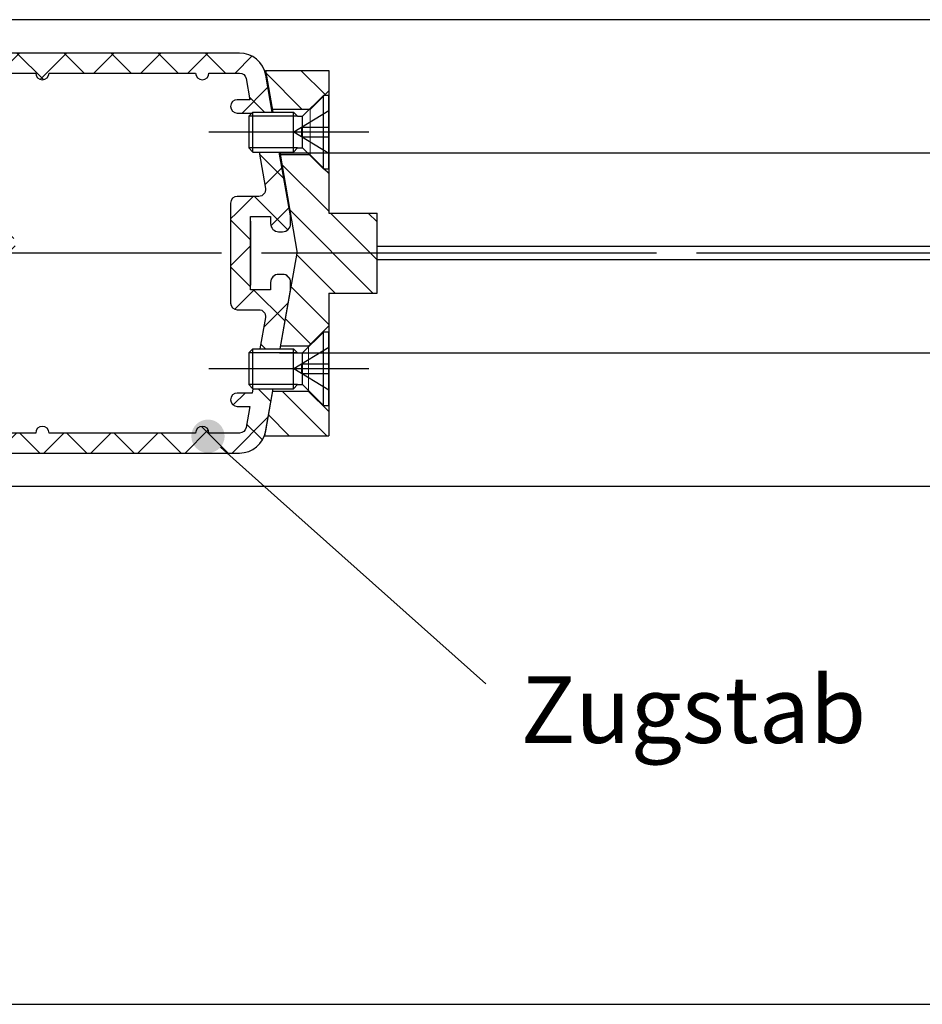
# Model space of a CAD drawing. Units: millimetres. Extents: x 411 to 867, y 644 to 1529.
# Drawn here: x 525 to 558, y 1450 to 1487 of the extents above; entities that cross this region are included whole.
import ezdxf

# ---------------------------------------------------------------- set-up
doc = ezdxf.new("R2010")
doc.units = ezdxf.units.MM
for name, pattern in [('AM_DIN_F_W050x2', [3.125, 2.25, -0.875]), ('AM_DIN_G_W050', [13.75, 9.75, -1.5, 1, -1.5]), ('AM_ISO02W050', [7.5, 6, -1.5]), ('AM_ISO02W050x2', [3.75, 3, -0.75]), ('AM_ISO08W050', [18, 12, -1.5, 3, -1.5]), ('AM_ISO08W050x2', [9, 6, -0.75, 1.5, -0.75])]:
    doc.linetypes.add(name, pattern=pattern)
for name, color, linetype in [('002426-5', 3, 'Continuous'), ('01427J-0', 7, 'Continuous'), ('02426-4', 3, 'Continuous')]:
    doc.layers.add(name, color=color, linetype=linetype)
for name, color, linetype, lineweight in [('AM_0', 7, 'Continuous', 50), ('AM_3', 6, 'AM_ISO02W050', 25), ('AM_3N', 6, 'AM_ISO02W050', 25), ('AM_4', 3, 'Continuous', 25), ('AM_4N', 3, 'Continuous', 25), ('AM_5', 3, 'Continuous', 25), ('AM_7', 4, 'AM_ISO08W050', 25), ('AM_7N', 4, 'AM_ISO08W050', 25), ('AM_8', 1, 'Continuous', 25), ('AM_9', 253, 'Continuous', 0)]:
    doc.layers.add(name, color=color, linetype=linetype, lineweight=lineweight)
doc.styles.get("Standard").update_dxf_attribs({"font": 'isocp.shx'})
pattern_1 = [(135, (120.637, 2674.2284), (0.8838835, 0.8838835), []), (45, (120.637, 2674.2284), (0.8838835, -0.8838835), [])]

# ---------------------------------------------------------------- blocks, each defined once
blk = doc.blocks.new('*S27427317')
at = {"layer": '002426-5'}
h = blk.add_hatch(color=256, dxfattribs=at)
edge = h.paths.add_edge_path(flags=0)
edge.add_arc((1736.45, 2466.974), 0.625, 0, 360)
at = {"layer": '002426-5', "linetype": 'Continuous'}
blk.add_line((1736.917, 2466.559), (1739.064, 2464.647), dxfattribs=at)
at = {"layer": '002426-5'}
blk.add_line((1746.877, 2457.693), (1739.064, 2464.647), dxfattribs=at)

msp = doc.modelspace()

# ---------------------------------------------------------------- hatches: boundary and pattern name
at = {"layer": 'AM_8'}
h = msp.add_hatch(dxfattribs=at)
h.set_pattern_fill('_USER', color=1, scale=1.25, angle=-135, style=0, double=1, pattern_type=0)
h.set_pattern_definition(pattern_1)
h.paths.add_polyline_path([(532.87427, 1485.45335, -0.36397023), (533.85908, 1484.627), (533.91174, 1484.32835), (533.15017, 1484.32835), (533.12047, 1484.49676, 0.36397023), (532.87427, 1484.70335), (531.7294, 1484.70335, -0.41421356), (531.4794, 1484.45335, -0.41421356), (531.2294, 1484.70335), (525.7294, 1484.70335, -0.41421356), (525.4794, 1484.45335, -0.41421356), (525.2294, 1484.70335), (523.4457, 1484.70335, 0.57735027), (523.22919, 1484.32835), (521.48186, 1484.32835, 0.30561468), (521.01834, 1484.01585, -0.31195401), (520.54326, 1483.70348), (520.54326, 1484.45335, -0.41421356), (521.54326, 1485.45335)])
h = msp.add_hatch(dxfattribs=at)
h.set_pattern_fill('_USER', color=256, angle=135, style=0, pattern_type=0)
h.set_pattern_definition([(135, (472.8443, 1390.1617), (-0.707107, -0.707107), [])])
h.paths.add_polyline_path([(534.11922, 1472.76585), (533.82443, 1471.10335), (536.22151, 1471.10335), (536.22151, 1472.00802), (535.46369, 1472.76585)])
h.paths.add_polyline_path([(535.49651, 1483.34085), (536.02151, 1483.86585), (536.05434, 1483.86585), (536.22151, 1484.03302), (536.22151, 1484.80335), (533.85397, 1484.80335), (534.10699, 1483.34085)])
h.paths.add_polyline_path([(536.02151, 1481.11585), (535.49651, 1481.64085), (534.40109, 1481.64085), (535.03903, 1477.95335), (534.42065, 1474.46585), (535.46369, 1474.46585), (536.22151, 1475.22367), (536.22151, 1476.45335), (538.03903, 1476.45335), (538.03903, 1479.45335), (536.22151, 1479.45335), (536.22151, 1480.94867), (536.05434, 1481.11585)])
edge = h.paths.add_edge_path(flags=16)
edge.add_arc((536.53903, 1477.95335), 0.00423, 0, 360)
edge = h.paths.add_edge_path(flags=16)
edge.add_line((536.02151, 1483.86585), (536.05434, 1483.86585))
edge.add_line((535.52934, 1483.34085), (536.05434, 1483.86585))
edge.add_line((535.49651, 1483.34085), (535.52934, 1483.34085))
edge.add_line((535.49651, 1483.34085), (536.02151, 1483.86585))
edge = h.paths.add_edge_path(flags=17)
edge.add_line((535.52934, 1481.64085), (535.49651, 1481.64085))
edge.add_line((536.05434, 1481.11585), (535.52934, 1481.64085))
edge.add_line((536.05434, 1481.11585), (536.02151, 1481.11585))
edge.add_line((536.02151, 1481.11585), (535.49651, 1481.64085))
edge = h.paths.add_edge_path(flags=17)
edge.add_line((536.02151, 1483.86585), (536.05434, 1483.86585))
edge.add_line((535.52934, 1483.34085), (536.05434, 1483.86585))
edge.add_line((535.49651, 1483.34085), (535.52934, 1483.34085))
edge.add_line((535.49651, 1483.34085), (536.02151, 1483.86585))
edge = h.paths.add_edge_path(flags=17)
edge.add_line((535.52934, 1481.64085), (535.49651, 1481.64085))
edge.add_line((536.05434, 1481.11585), (535.52934, 1481.64085))
edge.add_line((536.05434, 1481.11585), (536.02151, 1481.11585))
edge.add_line((536.02151, 1481.11585), (535.49651, 1481.64085))
h = msp.add_hatch(dxfattribs=at)
h.set_pattern_fill('_USER', color=1, scale=1.25, angle=-135, style=0, double=1, pattern_type=0)
h.set_pattern_definition(pattern_1)
edge = h.paths.add_edge_path(flags=0)
edge.add_line((534.10349, 1483.24085), (533.37488, 1483.24085))
edge.add_line((533.37488, 1483.24085), (533.33738, 1483.20335))
edge.add_line((533.33738, 1483.20335), (532.79337, 1483.20335))
edge.add_arc((532.79337, 1483.45335), 0.25, 90, 270)
edge.add_line((532.79337, 1483.70335), (533.26037, 1483.70335))
edge.add_line((533.26037, 1483.70335), (533.15017, 1484.32835))
edge.add_line((533.15017, 1484.32835), (533.91174, 1484.32835))
edge.add_line((533.91174, 1484.32835), (534.10349, 1483.24085))
edge = h.paths.add_edge_path(flags=0)
edge.add_line((533.60642, 1481.74085), (534.36799, 1481.74085))
edge.add_line((534.36799, 1481.74085), (534.77133, 1479.45335))
edge.add_line((534.77133, 1479.45335), (532.54337, 1479.45335))
edge.add_line((532.54337, 1479.45335), (532.54337, 1479.82835))
edge.add_arc((532.79337, 1479.82835), 0.25, 90, 180)
edge.add_line((532.79337, 1480.07835), (533.60162, 1480.07835))
edge.add_arc((533.60162, 1480.32835), 0.25, -90, 10)
edge.add_line((533.84782, 1480.37176), (533.60642, 1481.74085))
edge = h.paths.add_edge_path(flags=0)
edge.add_line((533.60642, 1481.74085), (534.36799, 1481.74085))
edge.add_line((533.60642, 1481.74085), (533.34854, 1483.20335))
edge.add_line((533.34854, 1483.20335), (533.33738, 1483.20335))
edge.add_line((533.37488, 1483.24085), (533.33738, 1483.20335))
edge.add_line((534.10349, 1483.24085), (533.37488, 1483.24085))
edge.add_line((534.10349, 1483.24085), (534.36799, 1481.74085))
edge = h.paths.add_edge_path(flags=0)
edge.add_line((533.60642, 1481.74085), (534.36799, 1481.74085))
edge.add_line((533.60642, 1481.74085), (533.34854, 1483.20335))
edge.add_line((533.34854, 1483.20335), (533.33738, 1483.20335))
edge.add_line((533.37488, 1483.24085), (533.33738, 1483.20335))
edge.add_line((534.10349, 1483.24085), (533.37488, 1483.24085))
edge.add_line((534.10349, 1483.24085), (534.36799, 1481.74085))
h = msp.add_hatch(dxfattribs=at)
h.set_pattern_fill('_USER', color=1, scale=1.25, angle=-135, style=0, double=1, pattern_type=0)
h.set_pattern_definition(pattern_1)
edge = h.paths.add_edge_path(flags=0)
edge.add_line((534.40325, 1474.36585), (533.64168, 1474.36585))
edge.add_line((533.64168, 1474.36585), (533.84782, 1475.53494))
edge.add_arc((533.60162, 1475.57835), 0.25, -10, 90)
edge.add_line((533.60162, 1475.82835), (532.79337, 1475.82835))
edge.add_arc((532.79337, 1476.07835), 0.25, -180, -90)
edge.add_line((532.54337, 1476.07835), (532.54337, 1479.45335))
edge.add_line((532.54337, 1479.45335), (534.77133, 1479.45335))
edge.add_line((534.77133, 1479.45335), (534.78958, 1479.34989))
edge.add_arc((534.54337, 1479.30648), 0.25, 0, 10)
edge.add_line((534.79337, 1479.30648), (534.79337, 1479.05335))
edge.add_arc((534.49337, 1479.05335), 0.3, -90, 0)
edge.add_line((534.49337, 1478.75335), (534.34337, 1478.75335))
edge.add_arc((534.34337, 1479.05335), 0.3, -180, -90)
edge.add_line((534.04337, 1479.05335), (534.04337, 1479.32835))
edge.add_line((534.04337, 1479.32835), (533.29337, 1479.32835))
edge.add_line((533.29337, 1479.32835), (533.29337, 1476.57835))
edge.add_line((533.29337, 1476.57835), (534.04337, 1476.57835))
edge.add_line((534.04337, 1476.57835), (534.04337, 1476.85335))
edge.add_arc((534.34337, 1476.85335), 0.3, 90, 180)
edge.add_line((534.34337, 1477.15335), (534.49337, 1477.15335))
edge.add_arc((534.49337, 1476.85335), 0.3, 0, 90)
edge.add_line((534.79337, 1476.85335), (534.79337, 1476.60022))
edge.add_arc((534.54337, 1476.60022), 0.25, -10, 0)
edge.add_line((534.78958, 1476.55681), (534.77133, 1476.45335))
edge.add_line((534.77133, 1476.45335), (534.40325, 1474.36585))
edge = h.paths.add_edge_path(flags=0)
edge.add_line((533.37719, 1472.86585), (534.13876, 1472.86585))
edge.add_line((534.13876, 1472.86585), (533.85908, 1471.2797))
edge.add_arc((532.87427, 1471.45335), 1, -90, -10)
edge.add_line((532.87427, 1470.45335), (521.54326, 1470.45335))
edge.add_arc((521.54326, 1471.45335), 1, -180, -90)
edge.add_line((520.54326, 1471.45335), (520.54326, 1476.95335))
edge.add_arc((520.91826, 1476.95335), 0.375, 34.849905, 180)
edge.add_arc((522.3544, 1477.95335), 1.375, -145.150095, 145.150095)
edge.add_arc((520.91826, 1478.95335), 0.375, -180, -34.849905)
edge.add_line((520.54326, 1478.95335), (520.54326, 1481.70335))
edge.add_line((520.54326, 1481.70335), (521.29326, 1481.70335))
edge.add_line((521.29326, 1481.70335), (521.29326, 1480.18554))
edge.add_arc((521.54326, 1480.18554), 0.25, -180, -70.029705)
edge.add_arc((522.3544, 1477.95335), 2.125, -109.970295, 109.970295)
edge.add_arc((521.54326, 1475.72116), 0.25, 70.029705, 180)
edge.add_line((521.29326, 1475.72116), (521.29326, 1473.35579))
edge.add_arc((521.54326, 1473.35579), 0.25, -180, -56.944269)
edge.add_arc((522.29326, 1472.20335), 1.125, 91.60155, 123.055731)
edge.add_arc((522.2688, 1473.07801), 0.25, -88.39845, 91.60155)
edge.add_arc((522.29326, 1472.20335), 0.625, 91.60155, 358.39845)
edge.add_arc((523.16792, 1472.17889), 0.25, -1.60155, 178.39845)
edge.add_arc((522.29326, 1472.20335), 1.125, -33.055731, -1.60155)
edge.add_arc((523.4457, 1471.45335), 0.25, 146.944269, 270)
edge.add_line((523.4457, 1471.20335), (525.2294, 1471.20335))
edge.add_arc((525.4794, 1471.20335), 0.25, 0, 180)
edge.add_line((525.7294, 1471.20335), (531.2294, 1471.20335))
edge.add_arc((531.4794, 1471.20335), 0.25, 0, 180)
edge.add_line((531.7294, 1471.20335), (532.87427, 1471.20335))
edge.add_arc((532.87427, 1471.45335), 0.25, -90, -10)
edge.add_line((533.12047, 1471.40994), (533.26037, 1472.20335))
edge.add_line((533.26037, 1472.20335), (532.79337, 1472.20335))
edge.add_arc((532.79337, 1472.45335), 0.25, 90, 270)
edge.add_line((532.79337, 1472.70335), (533.34854, 1472.70335))
edge.add_line((533.34854, 1472.70335), (533.37719, 1472.86585))
edge = h.paths.add_edge_path(flags=0)
edge.add_line((533.37719, 1472.86585), (534.13876, 1472.86585))
edge.add_line((533.37719, 1472.86585), (533.64168, 1474.36585))
edge.add_line((534.40325, 1474.36585), (533.64168, 1474.36585))
edge.add_line((534.40325, 1474.36585), (534.13876, 1472.86585))
edge = h.paths.add_edge_path(flags=0)
edge.add_line((533.37719, 1472.86585), (534.13876, 1472.86585))
edge.add_line((533.37719, 1472.86585), (533.64168, 1474.36585))
edge.add_line((534.40325, 1474.36585), (533.64168, 1474.36585))
edge.add_line((534.40325, 1474.36585), (534.13876, 1472.86585))

# ---------------------------------------------------------------- linework, layer by layer
for p, q in [((536.22151, 1484.03302), (536.05434, 1483.86585)), ((536.02151, 1483.86585), (535.24315, 1483.08749)), ((536.02151, 1481.11585), (536.02151, 1483.86585)), ((536.22151, 1483.86585), (536.02151, 1483.86585)), ((536.22151, 1481.11585), (536.22151, 1483.86585)), ((535.49651, 1483.34085), (534.10699, 1483.34085)), ((533.22151, 1483.08749), (533.37488, 1483.24085)), ((533.22151, 1483.08749), (533.22151, 1481.89421)), ((533.37488, 1481.74085), (533.37488, 1483.24085)), ((533.37488, 1483.24085), (534.89651, 1483.24085)), ((534.89651, 1481.74085), (534.89651, 1483.24085)), ((534.89651, 1483.24085), (535.04988, 1483.08749)), ((535.04988, 1483.08749), (535.24315, 1483.08749)), ((535.24315, 1481.89421), (535.24315, 1483.08749)), ((533.22151, 1481.89421), (533.37488, 1481.74085)), ((534.89651, 1481.74085), (535.04988, 1481.89421)), ((535.04988, 1481.89421), (535.24315, 1481.89421)), ((536.02151, 1481.11585), (535.24315, 1481.89421)), ((533.37488, 1481.74085), (534.89651, 1481.74085)), ((535.49651, 1481.64085), (534.40109, 1481.64085)), ((536.02151, 1481.11585), (536.22151, 1481.11585)), ((536.22151, 1480.94867), (536.05434, 1481.11585)), ((533.29337, 1476.57835), (533.29337, 1479.32835)), ((533.29337, 1479.15335), (533.29337, 1476.75335)), ((536.22151, 1475.22367), (535.46369, 1474.46585)), ((536.02151, 1474.99085), (535.24315, 1474.21249)), ((536.02151, 1472.24085), (536.02151, 1474.99085)), ((536.22151, 1474.99085), (536.02151, 1474.99085)), ((536.22151, 1472.24085), (536.22151, 1474.99085)), ((535.46369, 1474.46585), (534.42088, 1474.46585)), ((535.46369, 1474.43302), (535.46369, 1474.46585)), ((533.22151, 1474.21249), (533.37488, 1474.36585)), ((533.22151, 1474.21249), (533.22151, 1473.01921)), ((533.37488, 1472.86585), (533.37488, 1474.36585)), ((533.37488, 1474.36585), (534.89651, 1474.36585)), ((534.89651, 1472.86585), (534.89651, 1474.36585)), ((534.89651, 1474.36585), (535.04988, 1474.21249)), ((535.04988, 1474.21249), (535.24315, 1474.21249)), ((535.24315, 1473.01921), (535.24315, 1474.21249)), ((533.22151, 1473.01921), (533.37488, 1472.86585)), ((534.89651, 1472.86585), (535.04988, 1473.01921)), ((535.04988, 1473.01921), (535.24315, 1473.01921)), ((536.02151, 1472.24085), (535.24315, 1473.01921)), ((533.37488, 1472.86585), (534.89651, 1472.86585)), ((535.46369, 1472.76585), (534.12113, 1472.76585)), ((535.46369, 1472.76585), (535.46369, 1472.79867)), ((536.22151, 1472.00802), (535.46369, 1472.76585)), ((536.02151, 1472.24085), (536.22151, 1472.24085))]:
    msp.add_line(p, q)
for points in [[(534.10349, 1483.24085), (533.85908, 1484.627, 0.36397023), (532.87427, 1485.45335), (521.54326, 1485.45335, 0.41421356), (520.54326, 1484.45335), (520.54326, 1478.95335, 0.73423783), (521.226, 1478.73906, -3.18614066), (521.226, 1477.16763, 0.73423783), (520.54326, 1476.95335), (520.54326, 1471.45335, 0.41421356), (521.54326, 1470.45335), (532.87427, 1470.45335, 0.36397023), (533.85908, 1471.2797), (534.13876, 1472.86585)], [(523.4457, 1484.70335), (525.2294, 1484.70335, 0.41421356), (525.4794, 1484.45335), (525.4794, 1484.45335, 0.41421356), (525.7294, 1484.70335), (531.2294, 1484.70335, 0.41421356), (531.4794, 1484.45335), (531.4794, 1484.45335, 0.41421356), (531.7294, 1484.70335), (532.87427, 1484.70335, -0.36397023), (533.12047, 1484.49676), (533.26037, 1483.70335), (532.79337, 1483.70335, 0.41421356), (532.54337, 1483.45335, 0.41421356), (532.79337, 1483.20335), (533.33738, 1483.20335)], [(533.60642, 1481.74085), (533.84782, 1480.37176, -0.46630766), (533.60162, 1480.07835), (532.79337, 1480.07835, 0.41421356), (532.54337, 1479.82835), (532.54337, 1476.07835, 0.41421356), (532.79337, 1475.82835), (533.60162, 1475.82835, -0.46630766), (533.84782, 1475.53494), (533.64168, 1474.36585)], [(534.40325, 1474.36585), (534.78958, 1476.55681, 0.04366094), (534.79337, 1476.60022), (534.79337, 1476.85335, 0.41421356), (534.49337, 1477.15335), (534.34337, 1477.15335, 0.41421356), (534.04337, 1476.85335), (534.04337, 1476.57835), (533.29337, 1476.57835), (533.29337, 1479.32835), (534.04337, 1479.32835), (534.04337, 1479.05335, 0.41421356), (534.34337, 1478.75335), (534.49337, 1478.75335, 0.41421356), (534.79337, 1479.05335), (534.79337, 1479.30648, 0.04366094), (534.78958, 1479.34989), (534.36799, 1481.74085)], [(533.37719, 1472.86585), (533.34854, 1472.70335), (532.79337, 1472.70335, 0.41421356), (532.54337, 1472.45335, 0.41421356), (532.79337, 1472.20335), (533.26037, 1472.20335), (533.12047, 1471.40994, -0.36397023), (532.87427, 1471.20335), (531.7294, 1471.20335, 0.41421356), (531.4794, 1471.45335), (531.4794, 1471.45335, 0.41421356), (531.2294, 1471.20335), (525.7294, 1471.20335, 0.41421356), (525.4794, 1471.45335), (525.4794, 1471.45335, 0.41421356), (525.2294, 1471.20335), (523.4457, 1471.20335, -0.59526677)]]:
    msp.add_lwpolyline(points, format="xyb")
msp.add_arc((534.54337, 1479.30648), 0.25, 0, 10)
at = {"layer": '01427J-0'}
for p, q in [((545.74476, 1486.70269), (520.54326, 1486.70338)), ((598.01923, 1486.70269), (545.74476, 1486.70269)), ((545.8809, 1481.70269), (534.37471, 1481.70269)), ((598.01923, 1481.70269), (545.8809, 1481.70269)), ((545.80134, 1474.20269), (534.37448, 1474.20269)), ((598.01923, 1474.20269), (545.80134, 1474.20269)), ((545.80077, 1469.20269), (520.54326, 1469.20269)), ((598.01923, 1469.20269), (545.80077, 1469.20269))]:
    msp.add_line(p, q, dxfattribs=at)
at = {"layer": '02426-4'}
msp.add_line((523.04326, 1449.77835), (594.56817, 1449.77835), dxfattribs=at)
at = {"layer": 'AM_3', "linetype": 'AM_DIN_F_W050x2'}
msp.add_line((533.91174, 1484.32835), (533.93615, 1484.32835), dxfattribs=at)
at = {"layer": 'AM_3N', "linetype": 'AM_ISO02W050x2'}
for p, q in [((536.22151, 1483.29085), (534.9142, 1482.49085)), ((535.21651, 1482.30585), (535.21651, 1482.67585)), ((535.21651, 1482.67585), (536.22151, 1482.67585)), ((536.22151, 1481.69085), (534.9142, 1482.49085)), ((535.21651, 1482.30585), (536.22151, 1482.30585)), ((536.22151, 1474.41585), (534.9142, 1473.61585)), ((535.21651, 1473.43085), (535.21651, 1473.80085)), ((535.21651, 1473.80085), (536.22151, 1473.80085)), ((536.22151, 1472.81585), (534.9142, 1473.61585)), ((535.21651, 1473.43085), (536.22151, 1473.43085))]:
    msp.add_line(p, q, dxfattribs=at)
at = {"layer": 'AM_4'}
for p, q in [((545.95237, 1478.20269), (538.03903, 1478.20269)), ((598.01923, 1478.20261), (545.95237, 1478.20269)), ((545.95237, 1477.70269), (538.03903, 1477.70269)), ((598.01923, 1477.70261), (545.95237, 1477.70269))]:
    msp.add_line(p, q, dxfattribs=at)
at = {"layer": 'AM_4N'}
for p, q in [((534.89651, 1483.08749), (533.22151, 1483.08749)), ((535.04988, 1483.08749), (534.89651, 1483.08749)), ((534.89651, 1481.89421), (533.22151, 1481.89421)), ((535.04988, 1481.89421), (534.89651, 1481.89421)), ((534.89651, 1474.21249), (533.22151, 1474.21249)), ((535.04988, 1474.21249), (534.89651, 1474.21249)), ((534.89651, 1473.01921), (533.22151, 1473.01921)), ((535.04988, 1473.01921), (534.89651, 1473.01921))]:
    msp.add_line(p, q, dxfattribs=at)
at = {"layer": 'AM_5', "color": 0}
for p, q in [((533.85397, 1484.80335), (534.12429, 1483.24085)), ((533.85397, 1484.80335), (536.22151, 1484.80335)), ((536.22151, 1484.80335), (536.22151, 1479.45335)), ((534.38379, 1481.74085), (535.03903, 1477.95335)), ((536.22151, 1479.45335), (538.03903, 1479.45335)), ((538.03903, 1476.45335), (538.03903, 1479.45335)), ((534.40292, 1474.36585), (535.03903, 1477.95335)), ((536.22151, 1476.45335), (538.03903, 1476.45335)), ((536.22151, 1476.45335), (536.22151, 1471.10335)), ((533.82443, 1471.10335), (534.13695, 1472.86585)), ((533.82443, 1471.10335), (536.22151, 1471.10335))]:
    msp.add_line(p, q, dxfattribs=at)
at = {"layer": 'AM_7', "linetype": 'AM_DIN_G_W050'}
msp.add_line((545.95237, 1477.95269), (518.37638, 1477.95269), dxfattribs=at)
at = {"layer": 'AM_7'}
msp.add_line((598.01923, 1477.95269), (545.95237, 1477.95269), dxfattribs=at)
at = {"layer": 'AM_7N', "linetype": 'AM_ISO08W050x2'}
for p, q in [((537.72151, 1482.49085), (531.72151, 1482.49085)), ((538.78903, 1477.95335), (534.28903, 1477.95335)), ((537.72151, 1473.61585), (531.72151, 1473.61585))]:
    msp.add_line(p, q, dxfattribs=at)
at = {"layer": 'AM_9'}
for p, q in [((536.05434, 1483.86585), (535.52934, 1483.34085)), ((535.52934, 1483.34085), (535.49651, 1483.34085)), ((535.52934, 1481.64085), (535.52934, 1483.34085)), ((535.52934, 1481.64085), (535.49651, 1481.64085)), ((536.05434, 1481.11585), (535.52934, 1481.64085)), ((535.46369, 1472.79867), (535.46369, 1474.43302))]:
    msp.add_line(p, q, dxfattribs=at)

# ---------------------------------------------------------------- block references
at = {"layer": '002426-5'}
msp.add_blockref('*S27427317', (-1204.75801, -995.89169), dxfattribs=at)

# ---------------------------------------------------------------- texts
at = {"layer": 'AM_0', "insert": (543.42139, 1462.08181), "char_height": 2.5, "attachment_point": 1}
msp.add_mtext_dynamic_manual_height_columns('{\\C2;Zugstab}', width=21.8180382, gutter_width=12.5, heights=[0], dxfattribs=at)

doc.saveas('drawing.dxf')
